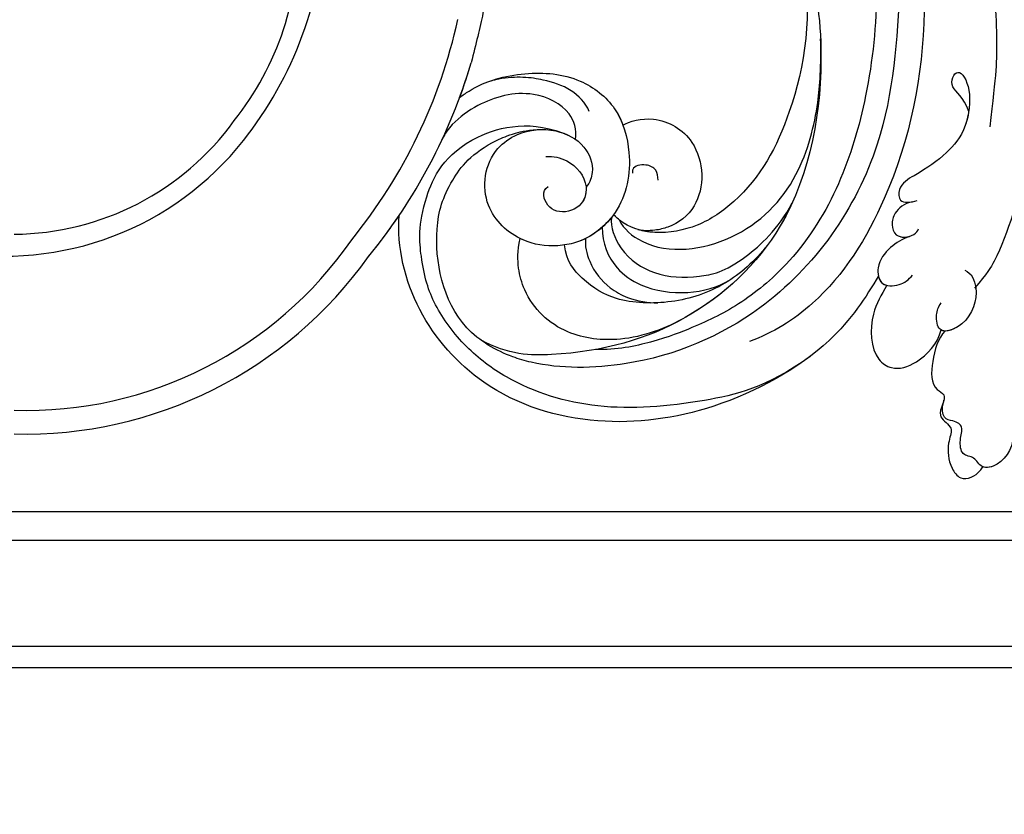
# Model space of a CAD drawing. Units: millimetres. Extents: x -404 to 4636, y 420 to 1608.
# Drawn here: x 1012 to 1027, y 881 to 892 of the extents above; entities that cross this region are included whole.
import ezdxf

# ---------------------------------------------------------------- set-up
doc = ezdxf.new("R2010")
doc.units = ezdxf.units.MM
doc.linetypes.add('HIDDEN', pattern=[9.525, 6.35, -3.175])
doc.layers.add('H-06.木作(細線)', color=8, linetype='Continuous')
doc.layers.add('H-08.木作(細線)', color=8, linetype='Continuous')

# ---------------------------------------------------------------- blocks, each defined once
blk = doc.blocks.new('SE-21103-d')
at = {"layer": 'H-08.木作(細線)'}
for centre, radius, start, end in [((135.088, -9.311), 31.855, 322.70485, 359.13684), ((135.088, -9.311), 31.855, 322.70485, 359.13684), ((139.66, -11.884), 25.043, 321.71939, 1.34274), ((139.66, -11.884), 25.043, 321.71939, 1.34274), ((139.66, -11.884), 25.043, 321.71939, 1.34274), ((134.851, -9.498), 44.123, 320.90976, 347.58448), ((134.851, -9.498), 44.123, 320.90976, 347.58448), ((134.851, -9.498), 46.098, 320.65006, 343.52214), ((134.851, -9.498), 46.098, 320.65006, 343.52214), ((134.851, -9.498), 46.098, 339.7226, 343.52214), ((140.817, -14.043), 22.817, 270.41737, 324.17754), ((140.172, -13.291), 25.4, 261.8256, 323.61786), ((134.851, -9.498), 46.098, 320.65006, 325.97673), ((141.994, -18.613), 32.932, 268.2414, 325.38637), ((141.851, -18.379), 35.138, 268.5852, 324.6138)]:
    blk.add_arc(centre, radius, start, end, dxfattribs=at)
for points, knots in [([(156.303, -1.667), (155.395, -1.822), (153.216, -1.576), (151.081, 1.259), (152.062, 4.761), (155.631, 6.27), (158.811, 4.843), (159.89, 2.219), (159.795, -0.628), (158.454, -3.73), (153.319, -6.634), (145.4, -4.811), (142.921, 4.525), (148.7, 11.132), (154.953, 12.987), (161.357, 12.958), (170.372, 9.379), (175.186, 4.251), (178.23, -0.844), (180.027, -6.231), (180.634, -10.92), (180.617, -14.92), (180.214, -17.958), (179.452, -20.986), (179.055, -22.574)], [0, 0, 0, 0, 2.712501, 6.557509, 10.452031, 13.517278, 17.320626, 20.069286, 21.5275, 26.251659, 31.791773, 38.215036, 47.598217, 55.847739, 62.154447, 67.093918, 74.785952, 86.981131, 90.630784, 94.990889, 101.247464, 102.924427, 107.925156, 111.752229, 111.752229, 111.752229, 111.752229]), ([(156.303, -1.667), (155.395, -1.822), (153.216, -1.576), (151.081, 1.259), (152.062, 4.761), (155.631, 6.27), (158.811, 4.843), (159.89, 2.219), (159.795, -0.628), (158.454, -3.73), (153.319, -6.634), (145.4, -4.811), (142.921, 4.525), (148.7, 11.132), (154.953, 12.987), (161.357, 12.958), (170.372, 9.379), (175.186, 4.251), (178.23, -0.844), (180.027, -6.231), (180.634, -10.92), (180.617, -14.92), (180.214, -17.958), (179.452, -20.986), (179.055, -22.574)], [0, 0, 0, 0, 2.712501, 6.557509, 10.452031, 13.517278, 17.320626, 20.069286, 21.5275, 26.251659, 31.791773, 38.215036, 47.598217, 55.847739, 62.154447, 67.093918, 74.785952, 86.981131, 90.630784, 94.990889, 101.247464, 102.924427, 107.925156, 111.752229, 111.752229, 111.752229, 111.752229]), ([(150.134, 11.161), (151.785, 12.043), (155.184, 12.986), (161.357, 12.958), (170.372, 9.379), (175.186, 4.251), (178.23, -0.844), (180.027, -6.231), (180.634, -10.92), (180.617, -14.92), (180.214, -17.958), (179.452, -20.986), (179.055, -22.574)], [56.530302, 56.530302, 56.530302, 56.530302, 62.154447, 67.093918, 74.785952, 86.981131, 90.630784, 94.990889, 101.247464, 102.924427, 107.925156, 111.752229, 111.752229, 111.752229, 111.752229]), ([(203.233, 12.572), (205.952, 10.945), (212.62, 5.486), (218.895, -3.056), (222.383, -12.212), (222.868, -19.506), (222.814, -23.511), (222.248, -27.919)], [0, 0, 0, 0, 11.164756, 20.909619, 33.785201, 40.658027, 44.189558, 44.189558, 44.189558, 44.189558]), ([(213.874, 8.641), (215.285, 7.735), (222.58, -1.078), (226.195, -16.122), (225.996, -29.034), (223.666, -37.344), (222.066, -40.121), (220.984, -41.365)], [11.397493, 11.397493, 11.397493, 11.397493, 24.084382, 42.375374, 57.001523, 66.056788, 67.986285, 67.986285, 67.986285, 67.986285]), ([(209.605, 3.62), (211.753, 1.549), (215.794, -5.696), (217.587, -19.183), (214.949, -32.41), (208.992, -42.098), (204.156, -45.115), (202.251, -45.788)], [0, 0, 0, 0, 9.966634, 23.722879, 39.87298, 50.48819, 56.73522, 56.73522, 56.73522, 56.73522]), ([(209.605, 3.62), (211.753, 1.549), (215.794, -5.696), (217.587, -19.183), (214.949, -32.41), (208.992, -42.098), (204.156, -45.115), (202.251, -45.788)], [0, 0, 0, 0, 9.966634, 23.722879, 39.87298, 50.48819, 56.73522, 56.73522, 56.73522, 56.73522]), ([(208.496, -0.508), (210.005, -2.608), (213.204, -10.57), (213.052, -24.728), (208.379, -36.899), (201.678, -42.714), (197.971, -44.463), (194.848, -45.701), (191.14, -46.548), (189.416, -46.468)], [0, 0, 0, 0, 7.951681, 25.645746, 40.865188, 46.051243, 51.022261, 54.259894, 56.770589, 56.770589, 56.770589, 56.770589]), ([(204.794, -9.09), (205.423, -9.849), (207.419, -13.964), (208.89, -22.925), (206.642, -35.925), (197.321, -44.549), (188.749, -47.052), (182.202, -46.958), (179.791, -45.648)], [0, 0, 0, 0, 4.182493, 13.498042, 28.139711, 39.055233, 49.873705, 54.060707, 54.060707, 54.060707, 54.060707]), ([(205.223, -9.685), (205.899, -10.924), (207.788, -17.023), (206.27, -26.474), (202.615, -33.1), (198.163, -36.277), (194.424, -36.997), (192.052, -36.292), (191.162, -35.486), (190.915, -35.235)], [0, 0, 0, 0, 3.820745, 16.158103, 25.947384, 29.810307, 33.301222, 36.446935, 36.939837, 36.939837, 36.939837, 36.939837]), ([(205.223, -9.685), (205.899, -10.924), (207.788, -17.023), (206.27, -26.474), (202.615, -33.1), (198.163, -36.277), (194.424, -36.997), (192.052, -36.292), (191.162, -35.486), (190.915, -35.235)], [0, 0, 0, 0, 3.820745, 16.158103, 25.947384, 29.810307, 33.301222, 36.446935, 36.939837, 36.939837, 36.939837, 36.939837]), ([(205.223, -9.685), (205.899, -10.924), (207.788, -17.023), (206.27, -26.474), (202.615, -33.1), (198.163, -36.277), (195.121, -36.863), (193.532, -36.631), (193.145, -36.532)], [0, 0, 0, 0, 3.820745, 16.158103, 25.947384, 29.810307, 33.301222, 34.488683, 34.488683, 34.488683, 34.488683]), ([(204.794, -9.09), (205.423, -9.849), (207.419, -13.964), (208.89, -22.925), (206.645, -35.903), (200.123, -41.957), (196.939, -43.773)], [0, 0, 0, 0, 4.182493, 13.498042, 28.139711, 38.99743, 38.99743, 38.99743, 38.99743]), ([(214.785, -16.152), (214.521, -20.634), (213.924, -30.749), (205.23, -43.14), (193.487, -48.052), (185.883, -48.089), (181.691, -46.881), (176.962, -44.217), (175.675, -37.087), (176.963, -32.822), (179.251, -29.851), (182.384, -28.505), (183.897, -28.135), (184.931, -28.138)], [0, 0, 0, 0, 13.400675, 30.247144, 42.18606, 50.104192, 51.816378, 56.326104, 65.113894, 70.099299, 73.959587, 74.665879, 75.199571, 75.199571, 75.199571, 75.199571]), ([(191.381, -35.674), (191.739, -36.421), (194.499, -38.736), (201.496, -37.704), (206.52, -32.459), (207.859, -26.951), (208.159, -23.746), (208.192, -21.599), (208.161, -20.572)], [0, 0, 0, 0, 2.535974, 9.541158, 17.13115, 23.772188, 26.324579, 28.886962, 28.886962, 28.886962, 28.886962]), ([(178.092, -25.474), (178.342, -25.28), (179.915, -24.181), (183.447, -23.201), (187.982, -23.595), (191.393, -26.248), (192.58, -30.593), (191.783, -34.94), (188.728, -37.459), (185.726, -37.961), (182.868, -37.511), (179.69, -34.516), (180.274, -30.242), (183.188, -28.199), (185.956, -27.933), (188.573, -29.257), (189.371, -31.324), (188.96, -32.488), (188.629, -32.961)], [66.254112, 66.254112, 66.254112, 66.254112, 67.216417, 72.083309, 76.755202, 80.489956, 84.404361, 89.880883, 94.117344, 95.576652, 98.617058, 102.950081, 108.082447, 110.092095, 113.292886, 115.947822, 118.151942, 119.224276, 119.224276, 119.224276, 119.224276]), ([(178.092, -25.474), (178.342, -25.28), (179.915, -24.181), (183.447, -23.201), (187.982, -23.595), (191.393, -26.248), (192.58, -30.593), (191.783, -34.94), (188.728, -37.459), (185.726, -37.961), (182.868, -37.511), (179.69, -34.516), (180.274, -30.242), (183.188, -28.199), (185.956, -27.933), (188.573, -29.257), (189.371, -31.324), (188.96, -32.488), (188.629, -32.961)], [66.254112, 66.254112, 66.254112, 66.254112, 67.216417, 72.083309, 76.755202, 80.489956, 84.404361, 89.880883, 94.117344, 95.576652, 98.617058, 102.950081, 108.082447, 110.092095, 113.292886, 115.947822, 118.151942, 119.224276, 119.224276, 119.224276, 119.224276]), ([(178.092, -25.474), (178.342, -25.28), (179.915, -24.181), (183.447, -23.201), (187.982, -23.595), (190.739, -25.739), (191.521, -27.3), (191.701, -27.779)], [66.254112, 66.254112, 66.254112, 66.254112, 67.216417, 72.083309, 76.755202, 80.489956, 82.041257, 82.041257, 82.041257, 82.041257]), ([(188.891, -26.638), (188.569, -25.875), (187.303, -24.63), (185.329, -24.033), (183.53, -23.738), (181.58, -23.815), (180.411, -24.181), (180.031, -24.334)], [0, 0, 0, 0, 2.354198, 5.178034, 7.014635, 8.706872, 9.84676, 9.84676, 9.84676, 9.84676]), ([(220.5, -26.649), (220.089, -25.366), (218.679, -24.703), (219.576, -22.708), (220.813, -24.754), (220.353, -28.272), (218.406, -30.422), (216.789, -31.529), (214.622, -32.736), (214.66, -34.372), (215.682, -34.2), (216.221, -34.062)], [0, 0, 0, 0, 2.047283, 4.204033, 6.511692, 9.055808, 12.050923, 16.178922, 17.900552, 18.812722, 20.117293, 20.117293, 20.117293, 20.117293]), ([(187.743, -28.961), (187.849, -28.146), (187.345, -26.329), (183.759, -24.628), (180.06, -25.679), (177.707, -27.358), (176.875, -28.445), (176.64, -28.959)], [0, 0, 0, 0, 2.226892, 5.532061, 10.209618, 12.939782, 14.369319, 14.369319, 14.369319, 14.369319]), ([(220.465, -26.872), (220.402, -27.201), (220.009, -28.652), (218.406, -30.422), (216.789, -31.529), (214.622, -32.736), (214.66, -34.372), (215.682, -34.2), (216.221, -34.062)], [8.219012, 8.219012, 8.219012, 8.219012, 9.055808, 12.050923, 16.178922, 17.900552, 18.812722, 20.117293, 20.117293, 20.117293, 20.117293]), ([(207.286, -47.048), (203.659, -49.665), (197.852, -51.02), (189.679, -51.718), (182.961, -49.663), (178.499, -46.378), (175.819, -42.719), (174.92, -39.683), (174.531, -35.086), (177.375, -28.81), (184.155, -27.26), (187.231, -28.658)], [0, 0, 0, 0, 7.074786, 15.623626, 23.683833, 27.887917, 32.218031, 36.451268, 39.285953, 41.242007, 42.524931, 42.524931, 42.524931, 42.524931]), ([(207.286, -47.048), (203.659, -49.665), (197.852, -51.02), (189.679, -51.718), (182.961, -49.663), (178.499, -46.378), (175.819, -42.719), (174.92, -39.683), (174.531, -35.086), (177.375, -28.81), (184.155, -27.26), (187.231, -28.658)], [0, 0, 0, 0, 7.074786, 15.623626, 23.683833, 27.887917, 32.218031, 36.451268, 39.285953, 41.242007, 42.524931, 42.524931, 42.524931, 42.524931]), ([(191.7, -27.779), (192.2, -27.431), (194.643, -26.855), (198.444, -29.216), (198.553, -34.217), (196.079, -36.142), (194.282, -36.598), (193.277, -36.586), (192.934, -36.487)], [0, 0, 0, 0, 2.710088, 6.317792, 11.576631, 14.426873, 15.448824, 16.805235, 16.805235, 16.805235, 16.805235]), ([(191.7, -27.779), (192.2, -27.431), (194.643, -26.855), (198.444, -29.216), (198.553, -34.217), (196.079, -36.142), (194.282, -36.598), (193.277, -36.586), (192.934, -36.487)], [0, 0, 0, 0, 2.710088, 6.317792, 11.576631, 14.426873, 15.448824, 16.805235, 16.805235, 16.805235, 16.805235]), ([(191.7, -27.779), (192.2, -27.431), (194.643, -26.855), (198.444, -29.216), (198.553, -34.217), (196.079, -36.142), (194.282, -36.598), (193.277, -36.586), (192.934, -36.487)], [0, 0, 0, 0, 2.710088, 6.317792, 11.576631, 14.426873, 15.448824, 16.805235, 16.805235, 16.805235, 16.805235]), ([(185.285, -30.383), (185.888, -30.356), (187.386, -30.633), (188.983, -32.574), (188.263, -34.766), (186.038, -35.286), (184.978, -34.017), (185.133, -33.067), (185.465, -32.886)], [0, 0, 0, 0, 1.803244, 4.542819, 6.342764, 8.338906, 10.286095, 11.118239, 11.118239, 11.118239, 11.118239]), ([(188.626, -32.962), (188.669, -33.529), (188.242, -34.771), (186.038, -35.286), (184.978, -34.017), (185.133, -33.067), (185.465, -32.886)], [4.596927, 4.596927, 4.596927, 4.596927, 6.342764, 8.338906, 10.286095, 11.118239, 11.118239, 11.118239, 11.118239]), ([(190.734, -35.472), (190.635, -36.234), (191.478, -38.563), (194.473, -40.439), (197.593, -40.539), (200.86, -39.903), (204.624, -36.456), (205.792, -34.256)], [0, 0, 0, 0, 2.469577, 5.796217, 9.610121, 12.426219, 14.255174, 14.255174, 14.255174, 14.255174]), ([(190.734, -35.472), (190.635, -36.234), (191.478, -38.563), (194.473, -40.439), (197.593, -40.539), (200.86, -39.903), (204.624, -36.456), (205.792, -34.256)], [0, 0, 0, 0, 2.469577, 5.796217, 9.610121, 12.426219, 14.255174, 14.255174, 14.255174, 14.255174]), ([(190.734, -35.472), (190.635, -36.234), (191.478, -38.563), (194.473, -40.439), (197.593, -40.539), (200.86, -39.903), (204.624, -36.456), (205.792, -34.256)], [0, 0, 0, 0, 2.469577, 5.796217, 9.610121, 12.426219, 14.255174, 14.255174, 14.255174, 14.255174]), ([(205.792, -34.256), (205.491, -34.916), (203.436, -38.882), (200.123, -41.957), (196.939, -43.773)], [26.044215, 26.044215, 26.044215, 26.044215, 28.139711, 38.99743, 38.99743, 38.99743, 38.99743]), ([(215.829, -34.15), (215.091, -34.315), (214.308, -34.992), (214.027, -36.01), (214.351, -37.174), (215.747, -37.182), (216.276, -36.576), (216.316, -36.421)], [0, 0, 0, 0, 1.489613, 2.611922, 3.592014, 4.962242, 5.543803, 5.543803, 5.543803, 5.543803]), ([(215.829, -34.15), (215.091, -34.315), (214.308, -34.992), (214.027, -36.01), (214.321, -37.067), (215.181, -37.164), (215.579, -37.043)], [0, 0, 0, 0, 1.489613, 2.611922, 3.592014, 4.641178, 4.641178, 4.641178, 4.641178]), ([(190.915, -35.235), (190.155, -36.28), (188.646, -37.473), (185.726, -37.961), (184.177, -37.717), (183.205, -37.264), (183.122, -37.223)], [90.11814, 90.11814, 90.11814, 90.11814, 94.117344, 95.576652, 98.617058, 98.903886, 98.903886, 98.903886, 98.903886]), ([(212.978, -40.338), (211.967, -42.078), (208.973, -46.622), (199.634, -51.775), (189.356, -53.104), (180.314, -50.359), (174.171, -43.471), (172.86, -37.974), (173.057, -35.291)], [0, 0, 0, 0, 7.921768, 18.702636, 28.440219, 38.765912, 46.863262, 54.945044, 54.945044, 54.945044, 54.945044]), ([(212.978, -40.338), (211.967, -42.078), (208.973, -46.622), (199.634, -51.775), (189.356, -53.104), (180.314, -50.359), (174.171, -43.471), (172.86, -37.974), (173.057, -35.291)], [0, 0, 0, 0, 7.921768, 18.702636, 28.440219, 38.765912, 46.863262, 54.945044, 54.945044, 54.945044, 54.945044]), ([(212.978, -40.338), (211.967, -42.078), (208.973, -46.622), (199.634, -51.775), (189.356, -53.104), (180.314, -50.359), (174.171, -43.471), (172.86, -37.974), (173.057, -35.291)], [0, 0, 0, 0, 7.921768, 18.702636, 28.440219, 38.765912, 46.863262, 54.945044, 54.945044, 54.945044, 54.945044]), ([(189.97, -36.28), (189.954, -37.59), (190.762, -39.595), (193.433, -41.436), (197.094, -42.016), (199.644, -41.248), (200.581, -40.702)], [0, 0, 0, 0, 3.710097, 6.277984, 10.125337, 13.82059, 13.82059, 13.82059, 13.82059]), ([(196.939, -43.773), (195.271, -44.715), (191.928, -45.973), (186.674, -45.356), (183.756, -42.715), (182.907, -39.616), (182.912, -38.291), (183.122, -37.223)], [0, 0, 0, 0, 5.572302, 9.937868, 15.041506, 16.812973, 18.792897, 18.792897, 18.792897, 18.792897]), ([(196.939, -43.773), (195.271, -44.715), (191.928, -45.973), (186.674, -45.356), (183.756, -42.715), (182.907, -39.616), (182.912, -38.291), (183.122, -37.223)], [0, 0, 0, 0, 5.572302, 9.937868, 15.041506, 16.812973, 18.792897, 18.792897, 18.792897, 18.792897]), ([(196.939, -43.773), (195.271, -44.715), (191.928, -45.973), (186.674, -45.356), (183.756, -42.715), (182.907, -39.616), (182.912, -38.291), (183.122, -37.223)], [0, 0, 0, 0, 5.572302, 9.937868, 15.041506, 16.812973, 18.792897, 18.792897, 18.792897, 18.792897]), ([(188.583, -37.222), (188.502, -37.811), (188.939, -39.55), (190.222, -41.174), (192.329, -42.359), (193.81, -42.592), (194.596, -42.578)], [0, 0, 0, 0, 1.868551, 4.718421, 6.358994, 8.928328, 8.928328, 8.928328, 8.928328]), ([(215.579, -37.043), (214.968, -37.278), (213.924, -37.856), (212.761, -39.365), (213.085, -41.24), (214.778, -41.198), (215.516, -40.658), (215.818, -40.262)], [0, 0, 0, 0, 1.796808, 3.676039, 4.964114, 6.478286, 7.904857, 7.904857, 7.904857, 7.904857]), ([(215.579, -37.043), (214.968, -37.278), (213.924, -37.856), (212.761, -39.365), (213.015, -40.834), (213.518, -41.082), (213.674, -41.122)], [0, 0, 0, 0, 1.796808, 3.676039, 4.964114, 5.465768, 5.465768, 5.465768, 5.465768]), ([(203.764, -37.74), (202.661, -39.122), (200.265, -41.277), (195.8, -42.755), (191.268, -42.572), (188.625, -41.047), (186.938, -39.102), (186.836, -37.759)], [0, 0, 0, 0, 4.464373, 9.149741, 13.839335, 17.419512, 19.928804, 19.928804, 19.928804, 19.928804]), ([(220.178, -39.862), (220.75, -40.095), (221.431, -41.673), (220.628, -44.304), (217.973, -45.343), (217.735, -43.639), (217.957, -42.915), (218.199, -42.592)], [0, 0, 0, 0, 1.726883, 4.623071, 6.480726, 7.691095, 8.650396, 8.650396, 8.650396, 8.650396]), ([(212.978, -40.338), (213.026, -40.565), (213.193, -40.922), (213.518, -41.082), (213.674, -41.122)], [4.307593, 4.307593, 4.307593, 4.307593, 4.964114, 5.465768, 5.465768, 5.465768, 5.465768]), ([(213.675, -41.12), (213.217, -41.916), (212.178, -43.65), (212.352, -47.031), (214.298, -48.271), (216.331, -47.664), (217.944, -45.983), (218.194, -44.839)], [0, 0, 0, 0, 2.707391, 6.567627, 8.117461, 10.691249, 13.943937, 13.943937, 13.943937, 13.943937]), ([(213.675, -41.12), (213.217, -41.916), (212.178, -43.65), (212.352, -47.031), (214.298, -48.271), (216.331, -47.664), (217.944, -45.983), (218.194, -44.839)], [0, 0, 0, 0, 2.707391, 6.567627, 8.117461, 10.691249, 13.943937, 13.943937, 13.943937, 13.943937]), ([(213.675, -41.12), (213.217, -41.916), (212.178, -43.65), (212.352, -47.031), (214.298, -48.271), (216.331, -47.664), (217.944, -45.983), (218.194, -44.839)], [0, 0, 0, 0, 2.707391, 6.567627, 8.117461, 10.691249, 13.943937, 13.943937, 13.943937, 13.943937]), ([(221.076, -41.259), (221.079, -41.278), (221.223, -42.353), (220.642, -44.258), (218.61, -45.093), (218.194, -44.839)], [1.674869, 1.674869, 1.674869, 1.674869, 1.726883, 4.623071, 6.36961, 6.36961, 6.36961, 6.36961]), ([(218.519, -44.929), (217.951, -45.543), (217.397, -47.289), (217.311, -49.648), (218.923, -50.333), (217.549, -51.956), (218.805, -52.609), (219.028, -53.064), (219.037, -53.135)], [0, 0, 0, 0, 2.605328, 4.937164, 5.7305, 7.552845, 8.830346, 9.06514, 9.06514, 9.06514, 9.06514]), ([(218.519, -44.929), (217.951, -45.543), (217.397, -47.289), (217.311, -49.648), (218.923, -50.333), (217.549, -51.956), (218.805, -52.609), (219.028, -53.064), (219.037, -53.135)], [0, 0, 0, 0, 2.605328, 4.937164, 5.7305, 7.552845, 8.830346, 9.06514, 9.06514, 9.06514, 9.06514]), ([(218.519, -44.929), (217.951, -45.543), (217.397, -47.289), (217.311, -49.648), (218.923, -50.333), (217.549, -51.956), (218.805, -52.609), (219.028, -53.064), (219.037, -53.135)], [0, 0, 0, 0, 2.605328, 4.937164, 5.7305, 7.552845, 8.830346, 9.06514, 9.06514, 9.06514, 9.06514]), ([(224.198, -53.326), (224.299, -54.376), (223.499, -56.022), (221.511, -56.488), (221.033, -55.329), (219.901, -55.383), (219.687, -53.972), (220.12, -52.983), (219.406, -52.344), (218.006, -52.266), (218.443, -50.662)], [0, 0, 0, 0, 2.539898, 3.722093, 4.809828, 5.870093, 6.933147, 7.985538, 8.714114, 9.455759, 9.455759, 9.455759, 9.455759]), ([(219.037, -53.135), (219.08, -53.398), (218.674, -54.401), (218.816, -56.059), (219.893, -57.555), (221.252, -56.952), (221.602, -56.35), (221.666, -56.24)], [0, 0, 0, 0, 1.543446, 3.688776, 4.774864, 6.521966, 6.911809, 6.911809, 6.911809, 6.911809]), ([(219.037, -53.135), (219.08, -53.398), (218.674, -54.401), (218.816, -56.059), (219.893, -57.555), (221.252, -56.952), (221.602, -56.35), (221.666, -56.24)], [0, 0, 0, 0, 1.543446, 3.688776, 4.774864, 6.521966, 6.911809, 6.911809, 6.911809, 6.911809]), ([(219.037, -53.135), (219.08, -53.398), (218.674, -54.401), (218.816, -56.059), (219.893, -57.555), (221.252, -56.952), (221.602, -56.35), (221.666, -56.24)], [0, 0, 0, 0, 1.543446, 3.688776, 4.774864, 6.521966, 6.911809, 6.911809, 6.911809, 6.911809]), ([(224.198, -53.326), (224.299, -54.376), (223.506, -56.008), (221.988, -56.376), (221.666, -56.236)], [0, 0, 0, 0, 2.539898, 3.689277, 3.689277, 3.689277, 3.689277]), ([(224.198, -53.326), (224.299, -54.376), (223.506, -56.008), (221.988, -56.376), (221.666, -56.236)], [0, 0, 0, 0, 2.539898, 3.689277, 3.689277, 3.689277, 3.689277])]:
    blk.add_open_spline(points, degree=3, knots=knots, dxfattribs=at)
blk.add_spline([(194.632, -32.355), (194.43, -31.526), (193.595, -31.098), (192.519, -31.467), (192.482, -31.767)], degree=3, dxfattribs=at)
blk.add_spline([(194.632, -32.355), (194.43, -31.526), (193.595, -31.098), (192.519, -31.467), (192.482, -31.767)], degree=3, dxfattribs=at)
for points in [[(218.519, -44.929), (218.397, -44.924), (218.287, -44.896), (218.194, -44.839)], [(218.422, -50.742), (218.429, -50.716), (218.436, -50.689), (218.443, -50.662)], [(218.422, -50.742), (218.429, -50.716), (218.436, -50.689), (218.443, -50.662)]]:
    blk.add_open_spline(points, degree=3, dxfattribs=at)
blk = doc.blocks.new('立揚展廳展板  1450m 模板5')
at = {"layer": 'H-06.木作(細線)', "color": 6}
blk.add_lwpolyline([(53512.668, -6252.788, 0.416104), (53422.087, -6342.786), (52392.668, -6342.786, 0.414214), (52302.668, -6252.786), (52302.668, -4922.786, 0.414214), (52392.668, -4832.786), (53422.087, -4832.786, 0.416104), (53512.668, -4922.784)], format="xyb", close=True, dxfattribs=at)
at = {"layer": 'H-06.木作(細線)'}
for points in [[(53510.881, -6251.007, 0.404695), (53420.318, -6341), (52394.437, -6341, 0.402856), (52304.454, -6251.017), (52304.454, -4924.555, 0.402856), (52394.437, -4834.573), (53420.318, -4834.573, 0.404695), (53510.881, -4924.565)], [(53502.044, -6242.665, 0.355156), (53412.026, -6332.162), (52402.729, -6332.162, 0.353524), (52313.292, -6242.725), (52313.292, -4932.848, 0.353524), (52402.729, -4843.41), (53412.026, -4843.41, 0.355156), (53502.044, -4932.908)], [(53499.668, -6240.538, 0.343468), (53409.911, -6329.786), (52404.844, -6329.786, 0.341881), (52315.668, -6240.61), (52315.668, -4934.963, 0.341881), (52404.844, -4845.786), (53409.911, -4845.786, 0.343468), (53499.668, -4935.035)]]:
    blk.add_lwpolyline(points, format="xyb", close=True, dxfattribs=at)
blk.add_blockref('SE-21103-d', (52907.668, -6269.785))

msp = doc.modelspace()

# ---------------------------------------------------------------- linework, layer by layer
at = {"layer": 'H-06.木作(細線)', "color": 2, "linetype": 'HIDDEN'}
msp.add_circle((986.935, 908.777), 83.543, dxfattribs=at)

# ---------------------------------------------------------------- block references
at = {"layer": 'H-06.木作(細線)', "color": 7, "xscale": 0.1778550685442473, "yscale": 0.1778550685442473, "zscale": 0.1778550685442473}
msp.add_blockref('立揚展廳展板  1450m 模板5', (-8422.565, 2010.935), dxfattribs=at)

doc.saveas('drawing.dxf')
